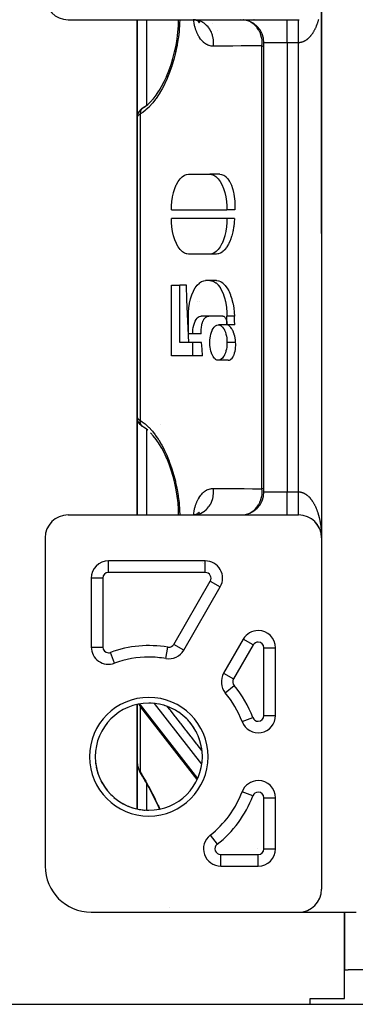
# Model space of a CAD drawing. Units: millimetres. Extents: x -270 to 480, y -298 to 298.
# Drawn here: x -59 to -30, y 168 to 254 of the extents above; entities that cross this region are included whole.
import ezdxf

# ---------------------------------------------------------------- set-up
doc = ezdxf.new("R2010")
doc.units = ezdxf.units.MM
doc.linetypes.add('DASHED', pattern=[9.652, 8.128, -1.524])
doc.layers.add('nevidi', color=4, linetype='DASHED')

msp = doc.modelspace()

# ---------------------------------------------------------------- linework, layer by layer
at = {"color": 2}
for p, q in [((-33, 235.442), (-33, 256)), ((-33, 256), (-33, 209)), ((-33, 256), (-33, 209)), ((-33, 256), (-33, 235.442)), ((-55, 254), (-36, 254)), ((-49, 245.553), (-49, 254.001)), ((-49, 254.001), (-49, 245.553)), ((-43.814, 253.937), (-44.003, 253.987)), ((-43.841, 253.943), (-43.896, 253.959)), ((-43.681, 253.865), (-43.851, 253.946)), ((-43.841, 253.943), (-43.847, 253.946)), ((-36, 254), (-35, 254)), ((-43.712, 253.878), (-43.777, 253.91)), ((-43.582, 253.781), (-43.736, 253.891)), ((-43.619, 253.804), (-43.732, 253.889)), ((-43.723, 253.906), (-43.725, 253.908)), ((-43.566, 253.734), (-43.66, 253.834)), ((-43.606, 253.776), (-43.657, 253.832)), ((-43.635, 253.8), (-43.65, 253.825)), ((-43.594, 253.737), (-43.647, 253.821)), ((-42.5, 253.64), (-42.5, 253.641)), ((-42.5, 253.64), (-42.5, 253.641)), ((-38, 213), (-38, 252)), ((-38, 213), (-38, 252)), ((-47.863, 246.863), (-47.59, 247.163)), ((-49, 245.527), (-49, 219.473)), ((-49, 219.473), (-49, 245.527)), ((-44.556, 240.577), (-42.698, 240.577)), ((-41.84, 240.577), (-42.698, 240.577)), ((-46.042, 237.5), (-41.211, 237.5)), ((-40.534, 237.5), (-41.211, 237.5)), ((-41.211, 236.731), (-46.042, 236.731)), ((-40.564, 236.731), (-41.211, 236.731)), ((-42.698, 233.654), (-44.556, 233.654)), ((-42.121, 233.654), (-42.698, 233.654)), ((-46.042, 224.808), (-46.042, 230.962)), ((-46.042, 230.962), (-45.299, 230.962)), ((-45.299, 225.962), (-45.299, 230.962)), ((-44.717, 230.962), (-45.299, 230.962)), ((-42.698, 231.346), (-43.069, 231.346)), ((-42.121, 231.346), (-42.698, 231.346)), ((-43.797, 229.5), (-43.795, 229.5)), ((-43.797, 229.5), (-43.795, 229.5)), ((-43.612, 229.5), (-43.61, 229.5)), ((-43.612, 229.5), (-43.61, 229.5)), ((-41.4, 229.5), (-41.398, 229.5)), ((-41.4, 229.5), (-41.398, 229.5)), ((-44.556, 226.731), (-44.556, 228.269)), ((-41.583, 228.269), (-43.441, 228.269)), ((-41.211, 227.5), (-41.211, 228.269)), ((-40.534, 227.5), (-41.211, 227.5)), ((-44.184, 226.731), (-44.556, 226.731)), ((-43.46, 226.731), (-44.184, 226.731)), ((-44.184, 225.962), (-45.299, 225.962)), ((-44.184, 224.808), (-44.184, 225.962)), ((-43.416, 225.962), (-44.184, 225.962)), ((-44.184, 224.808), (-46.042, 224.808)), ((-43.341, 224.808), (-44.184, 224.808)), ((-49, 210.999), (-49, 219.473)), ((-49, 219.473), (-49, 210.999)), ((-48.996, 219.391), (-48.993, 219.365)), ((-48.976, 219.271), (-48.993, 219.365)), ((-48.976, 219.271), (-48.967, 219.242)), ((-48.899, 219.066), (-48.885, 219.038)), ((-48.835, 218.958), (-48.885, 219.038)), ((-48.835, 218.958), (-48.815, 218.93)), ((-48.756, 218.859), (-48.815, 218.93)), ((-48.636, 218.743), (-48.702, 218.803)), ((-48.492, 218.639), (-48.563, 218.687)), ((-48.468, 218.623), (-48.502, 218.646)), ((-48.492, 218.639), (-48.454, 218.615)), ((-48.447, 218.611), (-48.454, 218.615)), ((-47.583, 217.828), (-47.857, 218.13)), ((-47.81, 218.085), (-47.816, 218.092)), ((-47, 218.866), (-47, 218.868)), ((-43.621, 211.195), (-43.738, 211.108)), ((-43.607, 211.223), (-43.66, 211.165)), ((-43.636, 211.199), (-43.649, 211.177)), ((-55, 211), (-36, 211)), ((-45.411, 210.998), (-45.411, 210.999)), ((-43.998, 211.013), (-44.146, 211)), ((-43.974, 211.014), (-44.103, 211.001)), ((-43.841, 211.057), (-44.021, 211.008)), ((-43.713, 211.121), (-43.858, 211.051)), ((-36, 211), (-35, 211)), ((-34.512, 210.94), (-34.501, 210.937)), ((-34.455, 210.925), (-34.443, 210.921)), ((-34.399, 210.908), (-34.385, 210.903)), ((-34.343, 210.89), (-34.329, 210.884)), ((-34.288, 210.87), (-34.273, 210.863)), ((-34.233, 210.848), (-34.217, 210.84)), ((-34.178, 210.824), (-34.162, 210.816)), ((-34.072, 210.772), (-34.055, 210.763)), ((-34.019, 210.744), (-34.003, 210.734)), ((-33.968, 210.714), (-33.951, 210.703)), ((-33.917, 210.682), (-33.901, 210.671)), ((-33.868, 210.649), (-33.851, 210.637)), ((-33.819, 210.615), (-33.802, 210.602)), ((-33.771, 210.578), (-33.755, 210.565)), ((-33.724, 210.541), (-33.709, 210.527)), ((-33.679, 210.502), (-33.664, 210.488)), ((-33.634, 210.461), (-33.62, 210.447)), ((-33.591, 210.42), (-33.577, 210.405)), ((-33.549, 210.377), (-33.535, 210.362)), ((-33.508, 210.332), (-33.495, 210.317)), ((-33.468, 210.287), (-33.456, 210.272)), ((-33.43, 210.24), (-33.419, 210.225)), ((-33.394, 210.192), (-33.383, 210.177)), ((-33.358, 210.142), (-33.348, 210.128)), ((-33.324, 210.092), (-33.315, 210.078)), ((-33.292, 210.041), (-33.284, 210.027)), ((-33.261, 209.989), (-33.254, 209.975)), ((-33.232, 209.936), (-33.225, 209.922)), ((-33.205, 209.881), (-33.199, 209.869)), ((-33.154, 209.771), (-33.15, 209.76)), ((-33.132, 209.714), (-33.128, 209.704)), ((-33.111, 209.657), (-33.108, 209.647)), ((-33.092, 209.6), (-33.089, 209.59)), ((-33.075, 209.541), (-33.072, 209.533)), ((-57, 209), (-57, 180.5)), ((-33.016, 209.25), (-33.009, 209.193)), ((-33, 209.072), (-33, 209.064)), ((-33, 209.054), (-33, 209)), ((-33, 209), (-33, 178.5)), ((-43.093, 207), (-51.5, 207)), ((-43.098, 206.991), (-43.093, 206.99)), ((-53, 205.5), (-53, 199.527)), ((-52.999, 205.5), (-53, 205.5)), ((-44.968, 199.251), (-41.793, 204.75)), ((-39.799, 200.204), (-41.504, 197.251)), ((-37, 193.574), (-37, 199.454)), ((-49, 198.575), (-49, 198.573)), ((-49, 198.573), (-49, 198.575)), ((-46.523, 198.523), (-46.523, 198.524)), ((-49, 194.533), (-49, 189.532)), ((-49, 189.532), (-49, 194.533)), ((-48.763, 194.416), (-48.851, 194.57)), ((-48.763, 194.416), (-48.729, 194.359)), ((-48.686, 194.3), (-48.729, 194.359)), ((-43.794, 188.032), (-48.686, 194.3)), ((-49, 193.575), (-49, 192.806)), ((-49, 193.278), (-49, 192.806)), ((-49, 192.806), (-49, 193.278)), ((-45, 192.587), (-45, 192.585)), ((-45, 192.04), (-45, 192.039)), ((-44.544, 192), (-44.542, 192)), ((-44.544, 192), (-44.542, 192)), ((-49, 185.467), (-49, 189.532)), ((-49, 189.532), (-49, 185.467)), ((-48.984, 189.302), (-48.988, 189.344)), ((-48.869, 188.876), (-48.884, 188.917)), ((-39.903, 186.954), (-39.904, 186.954)), ((-37, 182), (-37, 186.426)), ((-41.185, 184.689), (-41.186, 184.69)), ((-38.596, 182.005), (-38.598, 182.006)), ((-38, 181.908), (-38, 181.976)), ((-41.753, 180.5), (-38.5, 180.5)), ((-38.5, 180.5), (-38.5, 180.501)), ((-38, 180.588), (-38, 180.589)), ((-38, 180.588), (-38, 180.589)), ((-53, 176.5), (-35, 176.5)), ((-35, 176.5), (-32, 176.5)), ((-32, 176.5), (-30, 176.5)), ((-31, 171.5), (-31, 176.5)), ((-31, 176.5), (-31, 171.5)), ((-31, 169), (-31, 171.5)), ((-31, 171.5), (-30.678, 171.5)), ((-27.97, 171.5), (-30.678, 171.5)), ((-78, 168.5), (78, 168.5)), ((-34, 168.5), (-34, 169)), ((-34, 168.5), (-34, 169)), ((-34, 169), (-31, 169))]:
    msp.add_line(p, q, dxfattribs=at)
for points in [[(-46.455, 249.066), (-46.25, 249.572), (-46.065, 250.097), (-45.9, 250.639), (-45.755, 251.201), (-45.633, 251.773), (-45.538, 252.344), (-45.468, 252.913), (-45.425, 253.478), (-45.411, 254.001)], [(-43.957, 253.989), (-44.034, 253.996), (-44.146, 254)], [(-47.137, 247.781), (-46.891, 248.19), (-46.659, 248.631), (-46.439, 249.104)], [(-47.63, 247.114), (-47.363, 247.455), (-47.118, 247.812)], [(-48.563, 246.313), (-48.602, 246.285), (-48.635, 246.258), (-48.701, 246.198), (-48.731, 246.17), (-48.756, 246.142), (-48.815, 246.071), (-48.834, 246.042), (-48.884, 245.963)], [(-48.502, 246.354), (-48.325, 246.47), (-48.099, 246.645)], [(-48.445, 246.39), (-48.454, 246.385), (-48.461, 246.381), (-48.481, 246.369)], [(-48.378, 246.428), (-48.094, 246.649), (-47.859, 246.869)], [(-49, 245.527), (-48.996, 245.609), (-48.994, 245.618), (-48.993, 245.631)], [(-48.899, 245.934), (-48.938, 245.848), (-48.967, 245.758), (-48.976, 245.729), (-48.993, 245.635), (-48.996, 245.609)], [(-46.042, 237.5), (-46.035, 237.821), (-46.034, 237.83), (-46.003, 238.209), (-46.002, 238.217), (-45.944, 238.599), (-45.943, 238.607), (-45.859, 238.981), (-45.857, 238.989), (-45.747, 239.341), (-45.744, 239.349), (-45.61, 239.669), (-45.607, 239.676), (-45.453, 239.954), (-45.449, 239.96), (-45.279, 240.188), (-45.275, 240.193), (-45.095, 240.367), (-45.091, 240.37), (-44.907, 240.49), (-44.903, 240.492), (-44.719, 240.559), (-44.715, 240.56), (-44.556, 240.577)], [(-42.698, 240.577), (-42.543, 240.561), (-42.539, 240.56), (-42.355, 240.494), (-42.351, 240.492), (-42.167, 240.374), (-42.163, 240.37), (-41.982, 240.197), (-41.979, 240.193), (-41.808, 239.965), (-41.805, 239.96), (-41.65, 239.682), (-41.647, 239.676), (-41.512, 239.356), (-41.509, 239.349), (-41.399, 238.997), (-41.397, 238.989), (-41.313, 238.616), (-41.311, 238.607), (-41.253, 238.226), (-41.252, 238.217), (-41.22, 237.838), (-41.219, 237.83), (-41.211, 237.5)], [(-41.84, 240.577), (-41.683, 240.559), (-41.679, 240.558), (-41.502, 240.492), (-41.495, 240.488), (-41.323, 240.371), (-41.312, 240.361), (-41.152, 240.193), (-41.137, 240.173), (-40.995, 239.959), (-40.975, 239.924), (-40.856, 239.676), (-40.833, 239.619), (-40.739, 239.349), (-40.715, 239.268), (-40.647, 238.989), (-40.626, 238.884), (-40.582, 238.608), (-40.566, 238.479), (-40.543, 238.217), (-40.535, 238.071), (-40.529, 237.829), (-40.529, 237.67), (-40.534, 237.5)], [(-44.556, 233.654), (-44.711, 233.671), (-44.715, 233.671), (-44.898, 233.737), (-44.902, 233.739), (-45.087, 233.857), (-45.091, 233.86), (-45.271, 234.033), (-45.275, 234.038), (-45.445, 234.265), (-45.449, 234.271), (-45.604, 234.548), (-45.607, 234.555), (-45.742, 234.875), (-45.744, 234.882), (-45.855, 235.234), (-45.857, 235.242), (-45.941, 235.615), (-45.943, 235.623), (-46.001, 236.005), (-46.002, 236.014), (-46.034, 236.394), (-46.034, 236.402), (-46.042, 236.731)], [(-41.211, 236.731), (-41.219, 236.41), (-41.22, 236.402), (-41.251, 236.022), (-41.252, 236.014), (-41.309, 235.632), (-41.311, 235.623), (-41.395, 235.25), (-41.397, 235.242), (-41.507, 234.89), (-41.509, 234.882), (-41.643, 234.562), (-41.647, 234.555), (-41.801, 234.277), (-41.805, 234.271), (-41.975, 234.042), (-41.978, 234.038), (-42.159, 233.863), (-42.163, 233.86), (-42.347, 233.741), (-42.351, 233.739), (-42.535, 233.672), (-42.539, 233.671), (-42.698, 233.654)], [(-40.564, 236.731), (-40.584, 236.402), (-40.586, 236.38), (-40.629, 236.014), (-40.634, 235.977), (-40.684, 235.694), (-40.698, 235.623), (-40.709, 235.574), (-40.794, 235.242), (-40.811, 235.184), (-40.914, 234.882), (-40.938, 234.821), (-41.057, 234.555), (-41.088, 234.495), (-41.22, 234.271), (-41.256, 234.218), (-41.397, 234.038), (-41.438, 233.994), (-41.584, 233.86), (-41.626, 233.828), (-41.773, 233.739), (-41.817, 233.719), (-41.962, 233.672), (-42.005, 233.663), (-42.121, 233.654)], [(-44.525, 225.962), (-44.69, 229.663), (-44.717, 230.962)], [(-44.556, 228.269), (-44.548, 228.59), (-44.548, 228.599), (-44.516, 228.978), (-44.515, 228.987), (-44.458, 229.368), (-44.456, 229.377), (-44.372, 229.75), (-44.37, 229.758), (-44.26, 230.11), (-44.258, 230.118), (-44.124, 230.438), (-44.121, 230.445), (-43.966, 230.723), (-43.963, 230.729), (-43.792, 230.957), (-43.789, 230.962), (-43.608, 231.136), (-43.604, 231.14), (-43.42, 231.26), (-43.416, 231.262), (-43.233, 231.328), (-43.229, 231.329), (-43.069, 231.346)], [(-42.698, 231.346), (-42.543, 231.33), (-42.539, 231.329), (-42.355, 231.264), (-42.351, 231.262), (-42.167, 231.143), (-42.163, 231.14), (-41.983, 230.966), (-41.979, 230.962), (-41.808, 230.735), (-41.805, 230.729), (-41.65, 230.452), (-41.647, 230.445), (-41.512, 230.125), (-41.509, 230.118), (-41.399, 229.766), (-41.397, 229.758), (-41.313, 229.385), (-41.311, 229.377), (-41.253, 228.995), (-41.252, 228.987), (-41.22, 228.607), (-41.219, 228.599), (-41.211, 228.269)], [(-42.121, 231.346), (-42.103, 231.346), (-41.962, 231.328), (-41.919, 231.318), (-41.773, 231.261), (-41.73, 231.239), (-41.584, 231.14), (-41.541, 231.105), (-41.397, 230.962), (-41.358, 230.916), (-41.22, 230.729), (-41.185, 230.674), (-41.057, 230.445), (-41.028, 230.385), (-40.914, 230.118), (-40.892, 230.058), (-40.794, 229.758), (-40.778, 229.702), (-40.698, 229.377), (-40.689, 229.33), (-40.684, 229.306), (-40.629, 228.986), (-40.624, 228.952), (-40.584, 228.598), (-40.583, 228.578), (-40.564, 228.269)], [(-44.184, 226.731), (-44.181, 226.891), (-44.18, 226.895), (-44.164, 227.085), (-44.164, 227.089), (-44.135, 227.28), (-44.134, 227.284), (-44.093, 227.471), (-44.091, 227.475), (-44.037, 227.651), (-44.035, 227.655), (-43.968, 227.815), (-43.967, 227.819), (-43.889, 227.958), (-43.888, 227.961), (-43.803, 228.075), (-43.801, 228.077), (-43.711, 228.164), (-43.709, 228.166), (-43.616, 228.226), (-43.614, 228.227), (-43.523, 228.26), (-43.521, 228.261), (-43.441, 228.269)], [(-43.46, 226.731), (-43.464, 226.895), (-43.464, 226.904), (-43.458, 227.089), (-43.457, 227.103), (-43.438, 227.285), (-43.436, 227.304), (-43.404, 227.475), (-43.399, 227.498), (-43.356, 227.655), (-43.348, 227.68), (-43.295, 227.819), (-43.284, 227.844), (-43.222, 227.961), (-43.208, 227.984), (-43.14, 228.077), (-43.124, 228.097), (-43.052, 228.166), (-43.033, 228.181), (-42.961, 228.227), (-42.941, 228.236), (-42.868, 228.26), (-42.848, 228.264), (-42.789, 228.269)], [(-42.698, 225.962), (-42.696, 226.059), (-42.696, 226.062), (-42.688, 226.203), (-42.688, 226.206), (-42.673, 226.358), (-42.672, 226.361), (-42.647, 226.521), (-42.646, 226.525), (-42.609, 226.69), (-42.608, 226.693), (-42.558, 226.859), (-42.557, 226.863), (-42.492, 227.024), (-42.49, 227.028), (-42.41, 227.177), (-42.408, 227.18), (-42.313, 227.309), (-42.311, 227.311), (-42.203, 227.411), (-42.201, 227.413), (-42.083, 227.477), (-42.08, 227.478), (-41.957, 227.5), (-41.954, 227.5), (-41.832, 227.479), (-41.829, 227.478), (-41.711, 227.415), (-41.708, 227.413), (-41.6, 227.314), (-41.598, 227.311), (-41.503, 227.183), (-41.501, 227.18), (-41.499, 227.177), (-41.426, 227.043), (-41.42, 227.031), (-41.419, 227.028), (-41.353, 226.867), (-41.352, 226.863), (-41.302, 226.697), (-41.301, 226.693), (-41.263, 226.528), (-41.263, 226.525), (-41.237, 226.365), (-41.237, 226.361), (-41.221, 226.21), (-41.221, 226.206), (-41.213, 226.065), (-41.213, 226.062), (-41.211, 225.962)], [(-41.275, 227.5), (-41.575, 227.5), (-41.954, 227.5)], [(-41.583, 228.269), (-41.544, 228.265), (-41.543, 228.265), (-41.497, 228.249), (-41.496, 228.248), (-41.45, 228.218), (-41.449, 228.217), (-41.404, 228.174), (-41.403, 228.173), (-41.36, 228.116), (-41.36, 228.115), (-41.321, 228.046), (-41.32, 228.044), (-41.286, 227.964), (-41.286, 227.962), (-41.258, 227.874), (-41.258, 227.872), (-41.237, 227.779), (-41.236, 227.777), (-41.222, 227.682), (-41.221, 227.679), (-41.213, 227.584), (-41.213, 227.582), (-41.211, 227.5)], [(-40.46, 225.962), (-40.466, 226.054), (-40.467, 226.062), (-40.481, 226.196), (-40.482, 226.206), (-40.504, 226.346), (-40.506, 226.361), (-40.536, 226.506), (-40.541, 226.524), (-40.58, 226.67), (-40.587, 226.693), (-40.636, 226.837), (-40.646, 226.863), (-40.706, 227), (-40.72, 227.028), (-40.791, 227.152), (-40.809, 227.18), (-40.89, 227.286), (-40.912, 227.311), (-41.001, 227.394), (-41.026, 227.413), (-41.121, 227.467), (-41.149, 227.478), (-41.247, 227.499), (-41.275, 227.5)], [(-40.534, 227.5), (-40.55, 227.885), (-40.564, 228.269)], [(-43.341, 224.808), (-43.38, 225.385), (-43.416, 225.962)], [(-41.211, 225.962), (-41.213, 225.864), (-41.213, 225.861), (-41.22, 225.72), (-41.221, 225.717), (-41.236, 225.565), (-41.237, 225.562), (-41.262, 225.402), (-41.263, 225.399), (-41.3, 225.234), (-41.301, 225.23), (-41.351, 225.064), (-41.352, 225.06), (-41.417, 224.899), (-41.419, 224.895), (-41.499, 224.746), (-41.501, 224.743), (-41.596, 224.614), (-41.598, 224.612), (-41.706, 224.512), (-41.708, 224.51), (-41.826, 224.446), (-41.829, 224.445), (-41.952, 224.423), (-41.954, 224.423), (-42.077, 224.444), (-42.08, 224.445), (-42.198, 224.508), (-42.201, 224.51), (-42.309, 224.609), (-42.311, 224.612), (-42.406, 224.74), (-42.408, 224.743), (-42.41, 224.746), (-42.483, 224.88), (-42.489, 224.892), (-42.49, 224.895), (-42.556, 225.056), (-42.557, 225.06), (-42.607, 225.226), (-42.608, 225.23), (-42.645, 225.395), (-42.646, 225.399), (-42.672, 225.558), (-42.672, 225.562), (-42.688, 225.713), (-42.688, 225.717), (-42.696, 225.858), (-42.696, 225.861), (-42.698, 225.962)], [(-41.102, 224.423), (-40.982, 224.444), (-40.979, 224.445), (-40.868, 224.507), (-40.864, 224.51), (-40.767, 224.605), (-40.761, 224.612), (-40.68, 224.732), (-40.674, 224.743), (-40.608, 224.88), (-40.602, 224.895), (-40.553, 225.039), (-40.547, 225.06), (-40.511, 225.205), (-40.506, 225.23), (-40.482, 225.37), (-40.478, 225.399), (-40.465, 225.531), (-40.462, 225.562), (-40.456, 225.684), (-40.455, 225.717), (-40.455, 225.829), (-40.456, 225.861), (-40.46, 225.962)], [(-41.102, 224.423), (-41.529, 224.423), (-41.954, 224.423)], [(-49, 219.473), (-48.996, 219.4), (-48.996, 219.391)], [(-48.899, 219.066), (-48.938, 219.152), (-48.967, 219.242)], [(-48.756, 218.859), (-48.732, 218.831), (-48.702, 218.803)], [(-48.636, 218.743), (-48.602, 218.715), (-48.563, 218.687)], [(-48.092, 218.348), (-48.325, 218.53), (-48.468, 218.623)], [(-47.1, 217.161), (-47.357, 217.537), (-47.623, 217.877)], [(-46.43, 215.875), (-46.649, 216.348), (-46.882, 216.794), (-47.131, 217.209)], [(-45.411, 211), (-45.423, 211.481), (-45.464, 212.045), (-45.532, 212.617), (-45.626, 213.19), (-45.747, 213.763), (-45.89, 214.327), (-46.055, 214.874), (-46.241, 215.405), (-46.446, 215.913)], [(-33.062, 209.495), (-33.059, 209.482), (-33.057, 209.475)], [(-33.059, 209.482), (-33.045, 209.423), (-33.034, 209.368)], [(-33.048, 209.434), (-33.045, 209.423), (-33.044, 209.416)], [(-33.033, 209.361), (-33.023, 209.303), (-33.018, 209.263)], [(-33.024, 209.312), (-33.023, 209.303), (-33.022, 209.299)], [(-33.016, 209.256), (-33.016, 209.25), (-33.015, 209.243), (-33.014, 209.239)], [(-33.015, 209.243), (-33.008, 209.182), (-33.004, 209.122), (-33.002, 209.094)], [(-33.009, 209.192), (-33.009, 209.187), (-33.008, 209.182), (-33.008, 209.18)], [(-33.009, 209.187), (-33.004, 209.125), (-33.002, 209.094)], [(-33.004, 209.135), (-33.004, 209.132), (-33.004, 209.128), (-33.004, 209.125), (-33.004, 209.122), (-33.004, 209.12)], [(-49, 189.532), (-48.998, 189.456), (-48.997, 189.442), (-48.99, 189.357), (-48.988, 189.344)], [(-48.984, 189.302), (-48.968, 189.205), (-48.946, 189.108), (-48.918, 189.012), (-48.884, 188.917)], [(-48.869, 188.876), (-48.829, 188.784), (-48.784, 188.692), (-48.738, 188.611)], [(-48.729, 188.597), (-48.735, 188.607), (-48.736, 188.608), (-48.738, 188.611)], [(-48.259, 187.798), (-48.549, 188.298), (-48.729, 188.597)], [(-47.06, 185.452), (-47.164, 185.678), (-47.428, 186.224), (-47.701, 186.763), (-47.982, 187.296), (-48.27, 187.817)]]:
    msp.add_lwpolyline(points, dxfattribs=at)
for centre, radius, start, end in [((-55, 256), 2, 180, 270), ((-40, 252), 2, 0, 90), ((-35, 256), 2, 270, 271.49876), ((-40, 213), 2, 270, 0), ((-55, 209), 2, 90, 180), ((-35, 209), 2, 0, 90), ((-51.5, 205.5), 1.5, 90, 180), ((-43.093, 205.5), 1.5, 330, 90), ((-38.5, 199.454), 1.5, 90, 150), ((-38.5, 199.454), 1.5, 0, 90), ((-51.5, 199.527), 1.5, 180, 290.17127), ((-46.267, 200.001), 1.5, 260.17127, 330), ((-48, 190), 8.65, 90, 110.17127), ((-48, 190), 8.65, 80.17127, 90), ((-40.205, 196.501), 1.5, 150, 219.82873), ((-48, 190), 8.65, 20.61611, 39.82873), ((-48, 190), 4.65, 90, 270), ((-48, 190), 4.65, 270, 90), ((-48, 190), 4.65, 87.40034, 90), ((-48, 190), 4.65, 79.79984, 86.2007), ((-48, 190), 4.65, 72.20003, 78.60062), ((-48, 190), 4.65, 64.59961, 71.00041), ((-48, 190), 4.65, 56.99973, 63.40041), ((-48, 190), 4.65, 49.40009, 55.80012), ((-48, 190), 4.65, 41.79942, 48.20021), ((-38.5, 193.574), 1.5, 200.61611, 0), ((-48, 190), 11.5, 17.07479, 17.08341), ((-48, 190), 4.65, 34.19983, 40.59984), ((-48, 190), 4.65, 26.59911, 33), ((-48, 190), 4.65, 18.99958, 25.39955), ((-48, 190), 4.65, 11.40071, 17.79979), ((-48, 190), 4.65, 3.79933, 10.19926), ((-48, 190), 4.65, 183.80071, 190.20043), ((-48, 190), 4.65, 191.39959, 197.80111), ((-48, 190), 4.65, 198.99983, 205.40076), ((-48, 190), 4.65, 206.5999, 212.99927), ((-48, 190), 4.65, 214.2002, 220.59886), ((-38.5, 186.426), 1.5, 90, 159.38389), ((-38.5, 186.426), 1.5, 0, 90), ((-48, 190), 4.65, 221.8002, 228.19958), ((-48, 190), 4.65, 229.40057, 235.79914), ((-48, 190), 8.65, 307.98449, 339.38389), ((-48, 190), 4.65, 237.00051, 243.40102), ((-48, 190), 4.65, 244.59939, 251.00101), ((-48, 190), 4.65, 252.19986, 258.60131), ((-48, 190), 4.65, 259.7997, 266.19905), ((-48, 190), 4.65, 267.40024, 270), ((-41.753, 182), 1.5, 127.98449, 270), ((-38.5, 182), 1.5, 270, 0), ((-53, 180.5), 4, 180, 270), ((-35, 178.5), 2, 270, 360)]:
    msp.add_arc(centre, radius, start, end, dxfattribs=at)
at = {"layer": 'nevidi', "color": 7, "linetype": 'Continuous'}
for p, q in [((-48.2, 254), (-48.2, 246.567)), ((-39.752, 253.99), (-39.771, 253.991)), ((-38.866, 253.99), (-38.878, 253.991)), ((-36, 252), (-36, 253.991)), ((-42, 253.106), (-42, 253.105)), ((-38.176, 213.267), (-38.176, 251.733)), ((-36, 252), (-38, 252)), ((-35, 252), (-36, 252)), ((-36, 252), (-36, 213)), ((-35, 213), (-35, 252)), ((-48.502, 246.354), (-48.523, 246.338)), ((-48.751, 245.797), (-48.751, 219.203)), ((-40.564, 228.269), (-41.211, 228.269)), ((-40.46, 225.962), (-41.211, 225.962)), ((-48.454, 218.615), (-48.468, 218.623)), ((-48.2, 218.433), (-48.2, 210.999)), ((-38, 213), (-36, 213)), ((-36, 213), (-35, 213)), ((-36, 211), (-36, 213)), ((-45.314, 210.999), (-45.314, 210.998)), ((-44.12, 210.998), (-44.12, 210.999)), ((-42, 211.007), (-42, 211.005)), ((-39.528, 211.052), (-39.524, 211.053)), ((-33.002, 209.187), (-33.002, 209.192)), ((-51.5, 206), (-51.5, 206.999)), ((-43.093, 206), (-43.093, 207)), ((-43.318, 206.859), (-43.319, 206.86)), ((-43.273, 206.782), (-43.274, 206.784)), ((-52, 205.5), (-52.999, 205.5)), ((-52, 205.5), (-52, 199.527)), ((-43.093, 206), (-51.5, 206)), ((-45.834, 199.751), (-42.66, 205.25)), ((-42.66, 205.25), (-41.802, 204.755)), ((-41.801, 204.754), (-41.794, 204.75)), ((-38.933, 199.704), (-39.799, 200.204)), ((-53, 199.527), (-52, 199.527)), ((-46.523, 198.524), (-46.353, 199.508)), ((-44.969, 199.251), (-45.834, 199.751)), ((-38.933, 199.704), (-40.638, 196.751)), ((-38, 193.574), (-38, 199.454)), ((-38, 199.454), (-37.001, 199.454)), ((-50.983, 198.121), (-51.328, 199.058)), ((-41.503, 197.25), (-40.638, 196.751)), ((-41.356, 195.541), (-40.589, 196.181)), ((-48.751, 194.514), (-48.751, 194.585)), ((-48.751, 194.514), (-43.759, 188.116)), ((-48.751, 194.396), (-48.751, 188.685)), ((-43.404, 189.359), (-47.505, 194.614)), ((-39.903, 193.046), (-38.968, 193.398)), ((-38, 193.574), (-37, 193.574)), ((-37.956, 192.18), (-37.956, 192.176)), ((-48.2, 187.693), (-48.2, 185.355)), ((-38.968, 186.602), (-39.903, 186.954)), ((-38, 186.426), (-37, 186.426)), ((-38, 182), (-38, 186.426)), ((-40.52, 185.662), (-40.521, 185.665)), ((-40.158, 186.379), (-40.159, 186.38)), ((-41.134, 184.752), (-41.133, 184.752)), ((-42.676, 183.181), (-42.061, 182.394)), ((-41.753, 181.5), (-38.5, 181.5)), ((-41.753, 180.5), (-41.753, 181.5)), ((-38.588, 182.006), (-38.584, 182.005)), ((-38.5, 180.501), (-38.5, 181.5)), ((-38, 182), (-37.001, 182)), ((-46.232, 176.87), (-46.233, 176.871))]:
    msp.add_line(p, q, dxfattribs=at)
for points in [[(-45.314, 254.001), (-45.321, 253.688), (-45.326, 253.585), (-45.362, 253.082), (-45.372, 252.977), (-45.432, 252.472), (-45.447, 252.367), (-45.529, 251.861), (-45.548, 251.756), (-45.617, 251.415), (-45.653, 251.25), (-45.677, 251.145), (-45.802, 250.649), (-45.83, 250.547), (-45.973, 250.07), (-46.005, 249.971), (-46.165, 249.51), (-46.2, 249.417), (-46.377, 248.973), (-46.415, 248.884), (-46.606, 248.465), (-46.647, 248.381), (-46.848, 247.993), (-46.891, 247.916), (-47.103, 247.556), (-47.148, 247.485), (-47.37, 247.155), (-47.417, 247.09), (-47.649, 246.791), (-47.697, 246.732), (-47.933, 246.469), (-47.982, 246.418), (-48.222, 246.19), (-48.273, 246.146), (-48.517, 245.953), (-48.568, 245.916), (-48.751, 245.797)], [(-42.395, 251.701), (-42.464, 251.702), (-42.48, 251.703), (-42.568, 251.712), (-42.584, 251.714), (-42.67, 251.73), (-42.685, 251.734), (-42.77, 251.758), (-42.785, 251.763), (-42.867, 251.795), (-42.882, 251.801), (-42.963, 251.84), (-42.977, 251.848), (-43.057, 251.895), (-43.07, 251.904), (-43.148, 251.958), (-43.161, 251.968), (-43.237, 252.029), (-43.25, 252.041), (-43.323, 252.11), (-43.336, 252.123), (-43.407, 252.199), (-43.419, 252.213), (-43.487, 252.295), (-43.498, 252.31), (-43.563, 252.399), (-43.574, 252.416), (-43.635, 252.512), (-43.646, 252.529), (-43.684, 252.595), (-43.704, 252.632), (-43.714, 252.651), (-43.77, 252.76), (-43.779, 252.78), (-43.831, 252.896), (-43.84, 252.917), (-43.888, 253.04), (-43.896, 253.063), (-43.94, 253.192), (-43.948, 253.215), (-43.988, 253.35), (-43.995, 253.374), (-44.03, 253.514), (-44.036, 253.539), (-44.067, 253.684), (-44.072, 253.71), (-44.099, 253.861), (-44.103, 253.888), (-44.119, 253.998)], [(-42.395, 251.701), (-42.389, 251.749), (-42.377, 251.901), (-42.377, 251.913), (-42.375, 251.999), (-42.38, 252.152), (-42.381, 252.164), (-42.389, 252.25), (-42.411, 252.4), (-42.413, 252.413), (-42.431, 252.497), (-42.469, 252.643), (-42.473, 252.655), (-42.499, 252.736), (-42.554, 252.875), (-42.559, 252.886), (-42.594, 252.963), (-42.663, 253.094), (-42.669, 253.104), (-42.713, 253.175), (-42.796, 253.295), (-42.803, 253.304), (-42.855, 253.368), (-42.951, 253.475), (-42.959, 253.484), (-42.959, 253.484), (-43.017, 253.54), (-43.124, 253.633), (-43.133, 253.64), (-43.196, 253.688), (-43.313, 253.765), (-43.323, 253.771), (-43.391, 253.809), (-43.515, 253.869), (-43.525, 253.873), (-43.598, 253.902), (-43.728, 253.943), (-43.738, 253.946), (-43.813, 253.964), (-43.947, 253.987), (-43.957, 253.989)], [(-33.265, 254.01), (-33.282, 253.954), (-33.283, 253.948), (-33.296, 253.907), (-33.315, 253.846), (-33.328, 253.806), (-33.348, 253.746), (-33.361, 253.707), (-33.382, 253.648), (-33.396, 253.61), (-33.418, 253.552), (-33.433, 253.515), (-33.434, 253.512), (-33.456, 253.459), (-33.471, 253.422), (-33.494, 253.367), (-33.51, 253.332), (-33.534, 253.278), (-33.551, 253.244), (-33.576, 253.192), (-33.593, 253.158), (-33.615, 253.115), (-33.618, 253.108), (-33.636, 253.075), (-33.662, 253.026), (-33.68, 252.995), (-33.707, 252.948), (-33.726, 252.917), (-33.754, 252.872), (-33.772, 252.842), (-33.801, 252.798), (-33.82, 252.77), (-33.82, 252.77), (-33.849, 252.728), (-33.869, 252.701), (-33.899, 252.661), (-33.919, 252.635), (-33.949, 252.596), (-33.97, 252.571), (-34.001, 252.535), (-34.021, 252.511), (-34.047, 252.484), (-34.053, 252.477), (-34.074, 252.454), (-34.106, 252.422), (-34.128, 252.4), (-34.16, 252.37), (-34.182, 252.35), (-34.215, 252.321), (-34.237, 252.303), (-34.27, 252.276), (-34.291, 252.26), (-34.293, 252.259), (-34.326, 252.234), (-34.349, 252.218), (-34.383, 252.195), (-34.406, 252.181), (-34.44, 252.16), (-34.463, 252.147), (-34.498, 252.128), (-34.521, 252.116), (-34.548, 252.104), (-34.556, 252.1), (-34.58, 252.089), (-34.615, 252.075), (-34.638, 252.066), (-34.674, 252.054), (-34.697, 252.046), (-34.733, 252.036), (-34.757, 252.03), (-34.792, 252.022), (-34.812, 252.018), (-34.816, 252.017), (-34.852, 252.011), (-34.876, 252.008), (-34.912, 252.004), (-34.936, 252.002), (-34.972, 252), (-34.995, 252), (-35, 252)], [(-35, 252), (-35, 252.007), (-35, 252.052), (-35, 252.093), (-35, 252.139), (-35, 252.18), (-35, 252.188), (-35, 252.225), (-35, 252.266), (-35, 252.311), (-35, 252.352), (-35, 252.397), (-35, 252.437), (-35, 252.453), (-35, 252.481), (-35, 252.521), (-35, 252.565), (-35, 252.604), (-35, 252.648), (-35, 252.687), (-35, 252.709), (-35, 252.729), (-35, 252.767), (-35, 252.809), (-35, 252.847), (-35, 252.888), (-35, 252.925), (-35, 252.953), (-35, 252.965), (-35, 253.001), (-35, 253.04), (-35, 253.075), (-35, 253.113), (-35, 253.147), (-35, 253.18), (-35, 253.184), (-35, 253.217), (-35, 253.253), (-35, 253.285), (-35, 253.319), (-35, 253.35), (-35, 253.383), (-35, 253.385), (-35, 253.413), (-35, 253.444), (-35, 253.473), (-35, 253.503), (-35, 253.53), (-35, 253.559), (-35, 253.566), (-35, 253.584), (-35, 253.612), (-35, 253.636), (-35, 253.662), (-35, 253.684), (-35, 253.708), (-35, 253.718), (-35, 253.729), (-35, 253.752), (-35, 253.771), (-35, 253.792), (-35, 253.81), (-35, 253.829), (-35, 253.84), (-35, 253.845), (-35, 253.862), (-35, 253.877), (-35, 253.892), (-35, 253.905), (-35, 253.918), (-35, 253.928), (-35, 253.93), (-35, 253.941), (-35, 253.951), (-35, 253.96), (-35, 253.968), (-35, 253.976), (-35, 253.982), (-35, 253.982), (-35, 253.987), (-35, 253.991), (-35, 253.995), (-35, 253.998), (-35, 253.999)], [(-38.176, 251.733), (-38.161, 251.927), (-38.161, 251.944), (-38.16, 251.957), (-38.167, 252.176), (-38.168, 252.192), (-38.169, 252.205), (-38.2, 252.422), (-38.203, 252.438), (-38.205, 252.451), (-38.259, 252.662), (-38.264, 252.677), (-38.268, 252.689), (-38.345, 252.891), (-38.351, 252.905), (-38.357, 252.917), (-38.455, 253.106), (-38.463, 253.119), (-38.469, 253.13), (-38.587, 253.304), (-38.597, 253.316), (-38.604, 253.327), (-38.741, 253.482), (-38.751, 253.493), (-38.76, 253.502), (-38.913, 253.638), (-38.924, 253.647), (-38.934, 253.654), (-39.1, 253.767), (-39.112, 253.775), (-39.123, 253.781), (-39.3, 253.87), (-39.313, 253.876), (-39.324, 253.88), (-39.429, 253.916)], [(-38.176, 251.733), (-38.259, 251.732), (-38.993, 251.727), (-39.124, 251.726), (-39.857, 251.721), (-39.986, 251.72), (-40.718, 251.714), (-40.848, 251.713), (-41.578, 251.707), (-41.708, 251.706), (-42.395, 251.701)], [(-38, 251.662), (-38.047, 251.679), (-38.057, 251.683), (-38.116, 251.706), (-38.126, 251.71), (-38.127, 251.711), (-38.176, 251.733)], [(-48.529, 246.333), (-48.535, 246.329), (-48.555, 246.311), (-48.584, 246.281), (-48.585, 246.281), (-48.59, 246.275), (-48.602, 246.261), (-48.628, 246.228), (-48.637, 246.214), (-48.642, 246.208), (-48.643, 246.205), (-48.665, 246.169), (-48.678, 246.144), (-48.68, 246.139), (-48.684, 246.132), (-48.696, 246.105), (-48.707, 246.079), (-48.714, 246.057), (-48.717, 246.049), (-48.721, 246.036), (-48.728, 246.009), (-48.737, 245.97), (-48.738, 245.965), (-48.739, 245.961), (-48.743, 245.936), (-48.749, 245.89), (-48.75, 245.878), (-48.75, 245.869), (-48.751, 245.861), (-48.751, 245.813), (-48.751, 245.797)], [(-48.751, 245.797), (-48.792, 245.773), (-48.799, 245.769), (-48.836, 245.744), (-48.84, 245.742), (-48.846, 245.738), (-48.881, 245.711), (-48.887, 245.707), (-48.917, 245.68), (-48.921, 245.676), (-48.927, 245.67), (-48.946, 245.649), (-48.95, 245.645), (-48.969, 245.618), (-48.972, 245.614), (-48.982, 245.597), (-48.986, 245.588), (-48.988, 245.583), (-48.996, 245.557), (-48.997, 245.553), (-49, 245.528), (-49, 245.527)], [(-49, 219.473), (-48.998, 219.451), (-48.997, 219.447), (-48.99, 219.421), (-48.988, 219.417), (-48.982, 219.403), (-48.975, 219.391), (-48.973, 219.387), (-48.954, 219.361), (-48.951, 219.356), (-48.927, 219.33), (-48.927, 219.33), (-48.922, 219.325), (-48.893, 219.299), (-48.887, 219.294), (-48.852, 219.267), (-48.846, 219.263), (-48.836, 219.256), (-48.806, 219.236), (-48.799, 219.232), (-48.753, 219.205), (-48.751, 219.203)], [(-48.751, 219.203), (-48.619, 219.119), (-48.567, 219.083), (-48.321, 218.894), (-48.27, 218.851), (-48.026, 218.626), (-47.976, 218.575), (-47.738, 218.316), (-47.689, 218.258), (-47.459, 217.966), (-47.411, 217.902), (-47.188, 217.576), (-47.142, 217.505), (-46.925, 217.145), (-46.882, 217.068), (-46.677, 216.68), (-46.636, 216.597), (-46.444, 216.183), (-46.405, 216.095), (-46.226, 215.654), (-46.19, 215.559), (-46.027, 215.096), (-45.994, 214.997), (-45.849, 214.518), (-45.82, 214.417), (-45.693, 213.921), (-45.668, 213.816), (-45.617, 213.585), (-45.561, 213.31), (-45.541, 213.204), (-45.456, 212.697), (-45.441, 212.591), (-45.378, 212.083), (-45.368, 211.977), (-45.33, 211.474), (-45.324, 211.371), (-45.314, 211)], [(-48.585, 218.719), (-48.602, 218.739), (-48.619, 218.76), (-48.633, 218.779), (-48.637, 218.785), (-48.644, 218.794), (-48.658, 218.817), (-48.677, 218.853), (-48.679, 218.855), (-48.681, 218.86), (-48.691, 218.88), (-48.707, 218.921), (-48.712, 218.934), (-48.715, 218.942), (-48.716, 218.948), (-48.729, 218.991), (-48.735, 219.019), (-48.736, 219.021), (-48.738, 219.03), (-48.743, 219.064), (-48.747, 219.093), (-48.749, 219.113), (-48.75, 219.122), (-48.751, 219.14), (-48.751, 219.169), (-48.751, 219.203)], [(-48.502, 218.646), (-48.517, 218.657), (-48.523, 218.662), (-48.523, 218.662), (-48.555, 218.689), (-48.574, 218.708), (-48.579, 218.713)], [(-44.119, 211), (-44.1, 211.134), (-44.096, 211.161), (-44.068, 211.311), (-44.063, 211.338), (-44.031, 211.483), (-44.025, 211.508), (-43.989, 211.648), (-43.982, 211.672), (-43.941, 211.807), (-43.933, 211.83), (-43.889, 211.958), (-43.88, 211.98), (-43.832, 212.101), (-43.823, 212.122), (-43.771, 212.237), (-43.762, 212.257), (-43.706, 212.365), (-43.696, 212.384), (-43.684, 212.405), (-43.637, 212.486), (-43.626, 212.503), (-43.564, 212.599), (-43.553, 212.615), (-43.487, 212.704), (-43.476, 212.719), (-43.408, 212.801), (-43.395, 212.814), (-43.325, 212.889), (-43.312, 212.901), (-43.239, 212.969), (-43.226, 212.98), (-43.151, 213.04), (-43.138, 213.05), (-43.06, 213.103), (-43.046, 213.112), (-42.966, 213.158), (-42.952, 213.165), (-42.87, 213.204), (-42.855, 213.21), (-42.771, 213.241), (-42.756, 213.246), (-42.67, 213.269), (-42.655, 213.273), (-42.568, 213.288), (-42.553, 213.29), (-42.464, 213.298), (-42.448, 213.299), (-42.395, 213.299)], [(-44.103, 211.001), (-43.969, 211.01), (-43.957, 211.011), (-43.882, 211.023), (-43.75, 211.051), (-43.738, 211.054), (-43.664, 211.076), (-43.537, 211.122), (-43.525, 211.127), (-43.454, 211.159), (-43.333, 211.223), (-43.323, 211.229), (-43.256, 211.271), (-43.143, 211.352), (-43.133, 211.36), (-43.071, 211.411), (-42.968, 211.507), (-42.959, 211.516), (-42.903, 211.576), (-42.811, 211.686), (-42.803, 211.696), (-42.803, 211.696), (-42.755, 211.763), (-42.676, 211.885), (-42.669, 211.896), (-42.669, 211.896), (-42.628, 211.969), (-42.564, 212.102), (-42.559, 212.114), (-42.526, 212.192), (-42.477, 212.333), (-42.473, 212.345), (-42.449, 212.428), (-42.416, 212.574), (-42.413, 212.587), (-42.399, 212.673), (-42.382, 212.823), (-42.381, 212.836), (-42.377, 212.922), (-42.376, 213.074), (-42.377, 213.087), (-42.382, 213.173), (-42.395, 213.299)], [(-42.395, 213.299), (-42.312, 213.299), (-41.582, 213.293), (-41.452, 213.291), (-40.721, 213.286), (-40.591, 213.285), (-39.858, 213.279), (-39.728, 213.278), (-38.994, 213.273), (-38.864, 213.272), (-38.176, 213.267)], [(-39.326, 211.119), (-39.313, 211.124), (-39.302, 211.129), (-39.125, 211.218), (-39.112, 211.225), (-39.102, 211.231), (-38.936, 211.344), (-38.924, 211.353), (-38.914, 211.361), (-38.762, 211.496), (-38.751, 211.507), (-38.742, 211.516), (-38.606, 211.672), (-38.597, 211.684), (-38.589, 211.694), (-38.471, 211.867), (-38.463, 211.881), (-38.456, 211.892), (-38.358, 212.081), (-38.351, 212.095), (-38.346, 212.107), (-38.269, 212.308), (-38.264, 212.323), (-38.26, 212.336), (-38.206, 212.547), (-38.203, 212.562), (-38.2, 212.575), (-38.17, 212.792), (-38.168, 212.808), (-38.167, 212.821), (-38.16, 213.04), (-38.161, 213.056), (-38.161, 213.07), (-38.176, 213.267)], [(-38.176, 213.267), (-38.17, 213.269), (-38.127, 213.289), (-38.116, 213.294), (-38.106, 213.298), (-38.047, 213.321), (-38.035, 213.326), (-38, 213.338)], [(-35, 213), (-34.975, 213), (-34.951, 212.999), (-34.915, 212.996), (-34.891, 212.994), (-34.855, 212.99), (-34.831, 212.986), (-34.812, 212.982), (-34.795, 212.979), (-34.771, 212.974), (-34.736, 212.965), (-34.712, 212.958), (-34.676, 212.947), (-34.653, 212.939), (-34.617, 212.926), (-34.594, 212.917), (-34.559, 212.901), (-34.548, 212.896), (-34.536, 212.891), (-34.501, 212.873), (-34.477, 212.861), (-34.443, 212.842), (-34.42, 212.828), (-34.385, 212.807), (-34.363, 212.792), (-34.329, 212.768), (-34.306, 212.752), (-34.291, 212.74), (-34.273, 212.726), (-34.25, 212.708), (-34.217, 212.681), (-34.195, 212.662), (-34.162, 212.632), (-34.141, 212.612), (-34.108, 212.58), (-34.087, 212.559), (-34.055, 212.525), (-34.047, 212.516), (-34.034, 212.503), (-34.003, 212.467), (-33.982, 212.443), (-33.951, 212.406), (-33.931, 212.381), (-33.901, 212.341), (-33.881, 212.315), (-33.851, 212.274), (-33.832, 212.246), (-33.82, 212.23), (-33.803, 212.204), (-33.784, 212.175), (-33.755, 212.131), (-33.737, 212.101), (-33.709, 212.055), (-33.691, 212.024), (-33.664, 211.976), (-33.646, 211.944), (-33.62, 211.894), (-33.615, 211.885), (-33.602, 211.861), (-33.577, 211.81), (-33.56, 211.776), (-33.535, 211.724), (-33.519, 211.689), (-33.495, 211.635), (-33.48, 211.599), (-33.456, 211.544), (-33.441, 211.507), (-33.434, 211.488), (-33.419, 211.45), (-33.405, 211.412), (-33.383, 211.354), (-33.369, 211.315), (-33.348, 211.256), (-33.335, 211.216), (-33.315, 211.156), (-33.303, 211.116), (-33.284, 211.054), (-33.282, 211.046), (-33.272, 211.013), (-33.254, 210.95), (-33.242, 210.909), (-33.225, 210.845), (-33.215, 210.803), (-33.199, 210.738), (-33.188, 210.695), (-33.173, 210.629), (-33.164, 210.585), (-33.16, 210.568), (-33.15, 210.519), (-33.141, 210.475), (-33.128, 210.407), (-33.12, 210.363), (-33.108, 210.295), (-33.1, 210.249), (-33.089, 210.181), (-33.082, 210.135), (-33.072, 210.066), (-33.072, 210.061), (-33.066, 210.02), (-33.057, 209.95), (-33.052, 209.904), (-33.044, 209.833), (-33.039, 209.786), (-33.032, 209.716), (-33.028, 209.669), (-33.022, 209.598), (-33.019, 209.55), (-33.018, 209.536), (-33.014, 209.479), (-33.012, 209.431), (-33.008, 209.359), (-33.006, 209.312), (-33.004, 209.24)], [(-35, 211.001), (-35, 211.002), (-35, 211.005), (-35, 211.008), (-35, 211.013), (-35, 211.017), (-35, 211.018), (-35, 211.024), (-35, 211.031), (-35, 211.04), (-35, 211.047), (-35, 211.059), (-35, 211.068), (-35, 211.072), (-35, 211.082), (-35, 211.092), (-35, 211.108), (-35, 211.12), (-35, 211.138), (-35, 211.151), (-35, 211.16), (-35, 211.171), (-35, 211.186), (-35, 211.208), (-35, 211.225), (-35, 211.248), (-35, 211.266), (-35, 211.282), (-35, 211.292), (-35, 211.311), (-35, 211.338), (-35, 211.359), (-35, 211.388), (-35, 211.41), (-35, 211.434), (-35, 211.441), (-35, 211.464), (-35, 211.497), (-35, 211.521), (-35, 211.555), (-35, 211.581), (-35, 211.615), (-35, 211.617), (-35, 211.644), (-35, 211.681), (-35, 211.709), (-35, 211.747), (-35, 211.776), (-35, 211.816), (-35, 211.82), (-35, 211.846), (-35, 211.887), (-35, 211.918), (-35, 211.96), (-35, 211.992), (-35, 212.035), (-35, 212.047), (-35, 212.068), (-35, 212.112), (-35, 212.145), (-35, 212.191), (-35, 212.225), (-35, 212.271), (-35, 212.291), (-35, 212.305), (-35, 212.352), (-35, 212.387), (-35, 212.435), (-35, 212.47), (-35, 212.519), (-35, 212.548), (-35, 212.555), (-35, 212.603), (-35, 212.64), (-35, 212.689), (-35, 212.725), (-35, 212.775), (-35, 212.811), (-35, 212.812), (-35, 212.861), (-35, 212.898), (-35, 212.948), (-35, 212.984), (-35, 213)], [(-48.799, 194.579), (-48.796, 194.574), (-48.751, 194.514)], [(-48.751, 194.514), (-48.75, 194.489), (-48.74, 194.42), (-48.719, 194.356), (-48.686, 194.3)], [(-43.388, 190.521), (-43.393, 190.527), (-43.812, 191.065), (-43.857, 191.122), (-44.276, 191.659), (-44.32, 191.716), (-44.739, 192.253), (-44.784, 192.31), (-45.203, 192.848), (-45.247, 192.905), (-45.666, 193.442), (-45.711, 193.499), (-46.13, 194.036), (-46.174, 194.094), (-46.371, 194.345)], [(-48.988, 189.344), (-48.982, 189.297), (-48.975, 189.259), (-48.973, 189.245), (-48.954, 189.161), (-48.951, 189.148), (-48.927, 189.065), (-48.927, 189.064), (-48.922, 189.051), (-48.893, 188.968), (-48.887, 188.955), (-48.852, 188.873), (-48.846, 188.86), (-48.836, 188.84), (-48.806, 188.78), (-48.799, 188.767), (-48.753, 188.689), (-48.751, 188.685)], [(-48.751, 188.685), (-48.619, 188.466), (-48.567, 188.379), (-48.321, 187.954), (-48.27, 187.865), (-48.026, 187.426), (-47.976, 187.333), (-47.738, 186.884), (-47.689, 186.79), (-47.458, 186.334), (-47.411, 186.239), (-47.188, 185.778), (-47.142, 185.681), (-47.039, 185.458)], [(-48.75, 188.648), (-48.751, 188.656), (-48.751, 188.669), (-48.751, 188.685)], [(-48.738, 188.611), (-48.743, 188.624), (-48.747, 188.636), (-48.749, 188.644)], [(-48.723, 184.909), (-48.722, 184.909), (-48.719, 184.91)]]:
    msp.add_lwpolyline(points, dxfattribs=at)
for centre, radius, start, end in [((-51.5, 205.5), 0.5, 90, 180), ((-43.093, 205.5), 0.5, 330, 90), ((-51.5, 199.527), 0.5, 180, 270), ((-48, 190), 9.65, 80.17127, 110.17127), ((-46.267, 200.001), 0.5, 260.17127, 270), ((-46.267, 200.001), 0.5, 270, 330), ((-38.5, 199.454), 0.5, 90, 150), ((-38.5, 199.454), 0.5, 0, 90), ((-51.5, 199.527), 0.5, 270, 290.17127), ((-40.205, 196.501), 0.5, 150, 219.82873), ((-48, 190), 9.65, 20.61611, 39.82873), ((-48, 190), 5.15, 90, 270), ((-48, 190), 5.15, 270, 90), ((-38.5, 193.574), 0.5, 200.61611, 270), ((-38.5, 193.574), 0.5, 270, 0), ((-48, 190), 9.65, 307.98449, 339.38389), ((-38.5, 186.426), 0.5, 90, 159.38389), ((-38.5, 186.426), 0.5, 0, 90), ((-41.753, 182), 0.5, 127.98449, 270), ((-38.5, 182), 0.5, 270, 0)]:
    msp.add_arc(centre, radius, start, end, dxfattribs=at)

doc.saveas('drawing.dxf')
